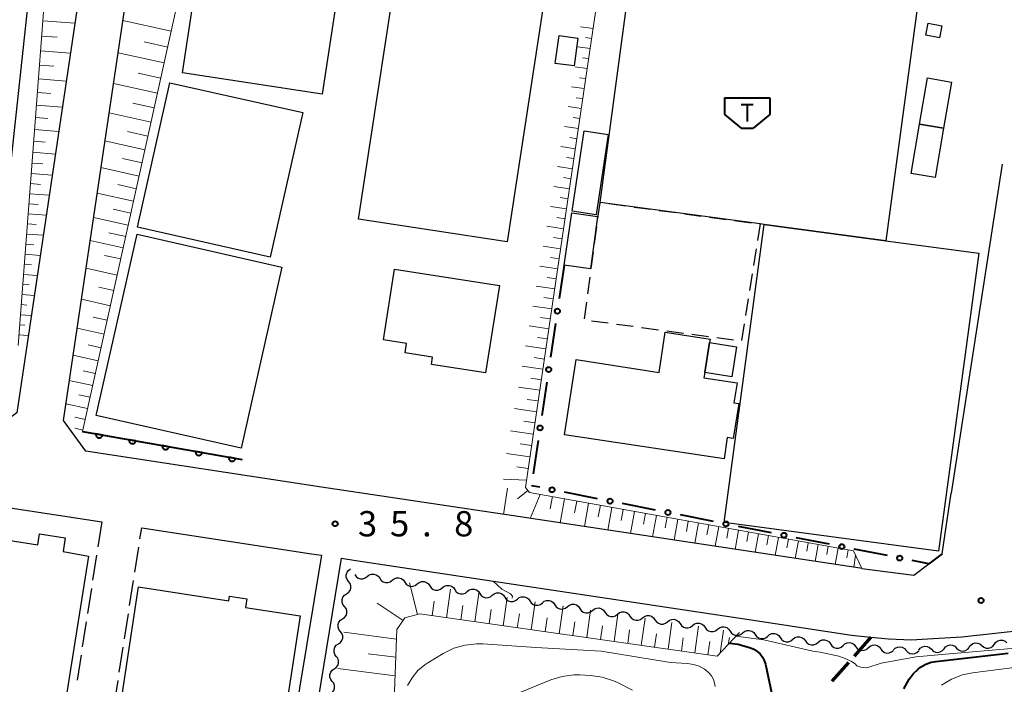
# Model space of a CAD drawing. Units: metres. Extents: x -70000 to -68000, y 33000 to 34500.
# Drawn here: x -68587 to -68442, y 33382 to 33480 of the extents above; entities that cross this region are included whole.
import ezdxf

# ---------------------------------------------------------------- set-up
doc = ezdxf.new("R2010")
doc.units = ezdxf.units.M
for name, color, linetype, lineweight in [('210100_道路縁(街区線)', 7, 'Continuous', 30), ('210300_徒歩道', 7, 'Continuous', 70), ('210600_庭園路等', 7, 'Continuous', 30), ('300100_普通建物', 7, 'Continuous', 30), ('300300_普通無壁舎', 7, 'Continuous', 30), ('354500_倉庫', 7, 'Continuous', 40), ('510200_細流', 7, 'Continuous', 30), ('610111_人工斜面(上)', 7, 'Continuous', 30), ('610199_人工斜面(ヒゲ)', 7, 'Continuous', 30), ('611100_コンクリート被覆(直落)', 7, 'Continuous', 30), ('613000_さく(未分類)', 7, 'Continuous', 30), ('710100_等高線(計曲線)', 7, 'Continuous', 40), ('710200_等高線(主曲線)', 7, 'Continuous', 13), ('731200_図化機測定による標高点', 7, 'Continuous', 40)]:
    doc.layers.add(name, color=color, linetype=linetype, lineweight=lineweight)
doc.styles.add('Style-WORKING', font='MS Gothic.ttf')

msp = doc.modelspace()

# ---------------------------------------------------------------- linework, layer by layer
at = {"layer": '210100_道路縁(街区線)', "linetype": 'Continuous', "lineweight": 30, "flags": 128}
for points in [[(-68572.88, 33522.9), (-68587.9, 33422.04), (-68592.58, 33418.66), (-68735.75, 33440.51)], [(-68513.28, 33406.61), (-68542.72, 33411.05), (-68577.68, 33416.38), (-68580.99, 33420.93), (-68565.99, 33521.63)], [(-68441.87, 33458.89), (-68449.43, 33410.16)], [(-68654.85, 33418.04), (-68575.31, 33405.91)], [(-68450.76, 33401.16), (-68449.43, 33410.16)], [(-68462.65, 33398.99), (-68462.91, 33399.02), (-68513.28, 33406.61)], [(-68569.38, 33405), (-68544.22, 33401.16), (-68542.75, 33400.94), (-68552.45, 33342.11), (-68552.76, 33341.64), (-68553.38, 33341), (-68618.82, 33329.71), (-68621.33, 33329.62), (-68626.04, 33329.95), (-68628.34, 33330.26), (-68645.2, 33332.84), (-68661.01, 33335.58), (-68695.9, 33342.14), (-68700.23, 33343.29), (-68702.58, 33344.29), (-68749.83, 33368.87), (-68768.27, 33371.61)], [(-68549.91, 33338.61), (-68539.79, 33400.49), (-68537.63, 33400.17), (-68479.05, 33391.34), (-68464.18, 33389.1), (-68461.34, 33388.8), (-68458.73, 33388.53), (-68455.32, 33388.41), (-68452.92, 33388.57), (-68447.83, 33388.82), (-68433.48, 33390.43)], [(-68462.65, 33398.99), (-68454.98, 33397.96), (-68452.72, 33399.67)]]:
    msp.add_lwpolyline(points, dxfattribs=at)
at = {"layer": '210300_徒歩道', "linetype": 'Continuous', "lineweight": 70}
for p, q in [((-68461.34, 33388.8), (-68463.826, 33385.992)), ((-68464.654, 33385.056), (-68467.14, 33382.248))]:
    msp.add_line(p, q, dxfattribs=at)
at = {"layer": '210600_庭園路等', "linetype": 'Continuous', "lineweight": 30}
for p, q in [((-68575.31, 33405.91), (-68575.884, 33402.204)), ((-68569.631, 33403.38), (-68569.38, 33405)), ((-68570.396, 33398.439), (-68569.822, 33402.144)), ((-68576.076, 33400.969), (-68576.65, 33397.263)), ((-68571.162, 33393.497), (-68570.588, 33397.203)), ((-68576.841, 33396.028), (-68577.415, 33392.322)), ((-68571.927, 33388.556), (-68571.353, 33392.262)), ((-68577.607, 33391.087), (-68578.181, 33387.381)), ((-68572.693, 33383.615), (-68572.119, 33387.321)), ((-68578.372, 33386.146), (-68578.947, 33382.44)), ((-68573.458, 33378.674), (-68572.884, 33382.38))]:
    msp.add_line(p, q, dxfattribs=at)
at = {"layer": '300100_普通建物', "linetype": 'Continuous', "lineweight": 30, "flags": 128}
for points in [[(-68563.35, 33472.42), (-68557.48, 33510.94), (-68542.48, 33508.66), (-68542.76, 33506.83), (-68530.75, 33505), (-68532.09, 33496.24), (-68538.41, 33497.2), (-68542.66, 33469.28)], [(-68537.26, 33450.76), (-68529.45, 33501.76), (-68507.17, 33498.35), (-68507.55, 33495.85), (-68506.43, 33495.68), (-68507.22, 33490.5), (-68508.59, 33490.71), (-68515.22, 33447.38)], [(-68610.63, 33498.82), (-68584.84, 33496.03), (-68592.39, 33426.28), (-68612.3, 33428.43), (-68611.71, 33433.87), (-68613.27, 33434.04), (-68612.52, 33441.01), (-68610.21, 33440.64), (-68609.97, 33442.81), (-68616.62, 33443.52)], [(-68501.45, 33453.23), (-68495.4, 33498.19), (-68476.76, 33492.94), (-68477.45, 33487.76), (-68454.14, 33484.62), (-68459.13, 33447.54), (-68477.13, 33449.96), (-68477.73, 33450.04)], [(-68477.13, 33449.96), (-68459.13, 33447.54), (-68445.36, 33445.69), (-68451.3, 33401.54), (-68483.06, 33405.81)], [(-68531.91, 33443.36), (-68516.38, 33440.9), (-68518.44, 33427.95), (-68526.46, 33429.23), (-68526.3, 33430.28), (-68530.36, 33430.92), (-68530.13, 33432.34), (-68533.57, 33432.88)], [(-68506.72, 33418.78), (-68504.98, 33429.95), (-68492.72, 33428.03), (-68491.79, 33434.01), (-68485.14, 33432.97), (-68485.22, 33432.48), (-68485.94, 33428.03), (-68486.07, 33427.24), (-68481.15, 33426.47), (-68481.62, 33423.54), (-68480.9, 33423.43), (-68481.74, 33418.23), (-68482.61, 33418.38), (-68483.08, 33415.24)], [(-68577.96, 33342.68), (-68577.29, 33347.09), (-68575.73, 33357.38), (-68569.83, 33396.23), (-68556.48, 33394.2), (-68556.37, 33394.88), (-68553.8, 33394.48), (-68554, 33393.2), (-68545.9, 33391.97), (-68549.43, 33368.77), (-68559.51, 33370.3), (-68560.09, 33366.45), (-68558.4, 33366.19), (-68558.98, 33362.36), (-68560.72, 33362.62), (-68564.07, 33340.57)]]:
    msp.add_lwpolyline(points, close=True, dxfattribs=at)
msp.add_lwpolyline([(-68655.33, 33389.52), (-68653.15, 33403.74), (-68652.69, 33403.67), (-68652.33, 33406.01), (-68652.12, 33407.34), (-68636.51, 33404.95), (-68637.12, 33401), (-68636.66, 33400.93), (-68637.82, 33393.35), (-68629.96, 33392.15), (-68628.81, 33399.68), (-68619.23, 33398.22), (-68590.6, 33393.84), (-68590.09, 33397.17), (-68589.17, 33403.17), (-68584.75, 33402.49), (-68584.5, 33404.12), (-68580.7, 33403.54), (-68581.01, 33401.49), (-68577.28, 33400.79), (-68585.52, 33348.85)], dxfattribs=at)
at = {"layer": '300100_普通建物', "linetype": 'Continuous', "lineweight": 30}
for points in [[(-68452.82, 33479.81), (-68450.83, 33479.41), (-68451.18, 33477.62), (-68453.18, 33478.02)], [(-68505.3, 33473.46), (-68508.1, 33473.84), (-68507.54, 33477.97), (-68504.74, 33477.59)], [(-68449.4, 33471.08), (-68450.56, 33464.22), (-68454.12, 33464.82), (-68452.96, 33471.68)], [(-68570, 33449.55), (-68565.19, 33470.97), (-68545.51, 33466.54), (-68550.34, 33445.12)], [(-68454.12, 33464.82), (-68450.56, 33464.22), (-68451.79, 33456.93), (-68455.35, 33457.53)], [(-68505.6, 33451.92), (-68503.83, 33463.84), (-68500.27, 33463.31), (-68502.03, 33451.4)], [(-68506.78, 33443.92), (-68505.63, 33451.69), (-68501.84, 33451.17), (-68502.9, 33443.39)], [(-68570.06, 33448.52), (-68548.6, 33443.66), (-68554.66, 33416.82), (-68576.13, 33421.67)], [(-68485.94, 33428.03), (-68485.22, 33432.48), (-68481.22, 33431.83), (-68481.94, 33427.38)]]:
    msp.add_3dface(points, dxfattribs=at)
at = {"layer": '300300_普通無壁舎', "linetype": 'Continuous', "lineweight": 30}
for p, q in [((-68500.115, 33453.05), (-68497.637, 33452.717)), ((-68496.399, 33452.551), (-68493.921, 33452.217)), ((-68492.682, 33452.051), (-68490.204, 33451.718)), ((-68488.966, 33451.551), (-68486.488, 33451.218)), ((-68485.249, 33451.051), (-68482.771, 33450.718)), ((-68502.269, 33447.132), (-68501.936, 33449.609)), ((-68481.532, 33450.551), (-68479.055, 33450.218)), ((-68477.73, 33450.04), (-68478.129, 33447.572)), ((-68477.816, 33450.052), (-68477.73, 33450.04)), ((-68502.768, 33443.415), (-68502.435, 33445.893)), ((-68478.329, 33446.338), (-68478.728, 33443.87)), ((-68478.927, 33442.636), (-68479.326, 33440.168)), ((-68503.267, 33439.698), (-68502.934, 33442.176)), ((-68503.766, 33435.982), (-68503.433, 33438.459)), ((-68479.526, 33438.934), (-68479.925, 33436.466)), ((-68500.255, 33435.323), (-68502.733, 33435.657)), ((-68496.539, 33434.821), (-68499.017, 33435.155)), ((-68480.124, 33435.232), (-68480.523, 33432.764)), ((-68492.823, 33434.319), (-68495.3, 33434.653)), ((-68489.107, 33433.817), (-68491.584, 33434.152)), ((-68485.39, 33433.315), (-68487.868, 33433.65)), ((-68481.674, 33432.813), (-68484.152, 33433.148))]:
    msp.add_line(p, q, dxfattribs=at)
at = {"layer": '300300_普通無壁舎', "linetype": 'Continuous', "lineweight": 30, "flags": 128}
msp.add_lwpolyline([(-68501.77, 33450.848), (-68501.45, 33453.23), (-68501.354, 33453.217)], dxfattribs=at)
at = {"layer": '354500_倉庫', "linetype": 'Continuous', "lineweight": 40}
for p, q in [((-68483.035, 33468.74), (-68476.285, 33468.74)), ((-68483.035, 33468.74), (-68483.035, 33466.242)), ((-68476.285, 33468.74), (-68476.285, 33466.242)), ((-68479.66, 33467.74), (-68479.66, 33465.242)), ((-68483.035, 33466.242), (-68480.535, 33464.245)), ((-68476.285, 33466.242), (-68478.785, 33464.245)), ((-68480.535, 33464.245), (-68478.785, 33464.245))]:
    msp.add_line(p, q, dxfattribs=at)
at = {"layer": '354500_倉庫', "linetype": 'Continuous', "lineweight": 40, "flags": 128}
msp.add_lwpolyline([(-68480.535, 33467.74), (-68478.785, 33467.74)], dxfattribs=at)
at = {"layer": '510200_細流', "linetype": 'Continuous', "lineweight": 30, "flags": 128}
for points in [[(-68538.725, 33397.05), (-68538.949, 33397.341), (-68539.066, 33397.688), (-68539.067, 33398.056), (-68538.949, 33398.404), (-68538.727, 33398.696), (-68538.422, 33398.9)], [(-68537.818, 33398.075), (-68537.61, 33397.773), (-68537.315, 33397.554), (-68536.966, 33397.441), (-68536.598, 33397.446), (-68536.252, 33397.568), (-68535.964, 33397.795)], [(-68535.964, 33397.795), (-68535.676, 33398.023), (-68535.33, 33398.145), (-68534.962, 33398.15), (-68534.613, 33398.037), (-68534.318, 33397.818), (-68534.11, 33397.516)], [(-68534.11, 33397.516), (-68533.902, 33397.214), (-68533.607, 33396.995), (-68533.258, 33396.882), (-68532.89, 33396.887), (-68532.544, 33397.009), (-68532.256, 33397.236)], [(-68532.256, 33397.236), (-68531.968, 33397.464), (-68531.622, 33397.586), (-68531.254, 33397.591), (-68530.905, 33397.478), (-68530.61, 33397.259), (-68530.402, 33396.957)], [(-68539.028, 33395.199), (-68538.723, 33395.404), (-68538.501, 33395.696), (-68538.383, 33396.043), (-68538.384, 33396.411), (-68538.501, 33396.759), (-68538.725, 33397.05)], [(-68530.402, 33396.957), (-68530.194, 33396.654), (-68529.899, 33396.436), (-68529.55, 33396.323), (-68529.182, 33396.328), (-68528.836, 33396.45), (-68528.548, 33396.677)], [(-68528.548, 33396.677), (-68528.26, 33396.905), (-68527.914, 33397.027), (-68527.546, 33397.032), (-68527.197, 33396.919), (-68526.902, 33396.7), (-68526.694, 33396.398)], [(-68526.694, 33396.398), (-68526.486, 33396.095), (-68526.191, 33395.877), (-68525.842, 33395.764), (-68525.474, 33395.769), (-68525.128, 33395.891), (-68524.84, 33396.118)], [(-68524.84, 33396.118), (-68524.552, 33396.346), (-68524.206, 33396.468), (-68523.838, 33396.473), (-68523.489, 33396.36), (-68523.194, 33396.141), (-68522.986, 33395.839)], [(-68522.986, 33395.839), (-68522.777, 33395.536), (-68522.483, 33395.318), (-68522.134, 33395.205), (-68521.766, 33395.21), (-68521.42, 33395.332), (-68521.132, 33395.559)], [(-68521.132, 33395.559), (-68520.844, 33395.787), (-68520.497, 33395.909), (-68520.13, 33395.914), (-68519.781, 33395.801), (-68519.486, 33395.582), (-68519.278, 33395.28)], [(-68539.33, 33393.349), (-68539.554, 33393.64), (-68539.672, 33393.987), (-68539.672, 33394.355), (-68539.555, 33394.703), (-68539.333, 33394.995), (-68539.028, 33395.199)], [(-68519.278, 33395.28), (-68519.069, 33394.977), (-68518.775, 33394.759), (-68518.426, 33394.646), (-68518.058, 33394.651), (-68517.712, 33394.773), (-68517.424, 33395)], [(-68517.424, 33395), (-68517.135, 33395.228), (-68516.789, 33395.35), (-68516.422, 33395.355), (-68516.072, 33395.241), (-68515.778, 33395.023), (-68515.57, 33394.721)], [(-68515.57, 33394.721), (-68515.361, 33394.418), (-68515.067, 33394.2), (-68514.718, 33394.087), (-68514.35, 33394.092), (-68514.004, 33394.214), (-68513.715, 33394.441)], [(-68513.715, 33394.441), (-68513.427, 33394.669), (-68513.081, 33394.79), (-68512.713, 33394.796), (-68512.364, 33394.682), (-68512.07, 33394.464), (-68511.861, 33394.162)], [(-68511.861, 33394.162), (-68511.653, 33393.859), (-68511.358, 33393.641), (-68511.009, 33393.527), (-68510.642, 33393.533), (-68510.296, 33393.654), (-68510.007, 33393.882)], [(-68510.007, 33393.882), (-68509.719, 33394.11), (-68509.373, 33394.231), (-68509.005, 33394.237), (-68508.656, 33394.123), (-68508.362, 33393.905), (-68508.153, 33393.603)], [(-68539.633, 33391.498), (-68539.328, 33391.703), (-68539.106, 33391.995), (-68538.988, 33392.342), (-68538.989, 33392.71), (-68539.106, 33393.058), (-68539.33, 33393.349)], [(-68508.153, 33393.603), (-68507.945, 33393.3), (-68507.65, 33393.082), (-68507.301, 33392.968), (-68506.933, 33392.974), (-68506.587, 33393.095), (-68506.299, 33393.323)], [(-68506.299, 33393.323), (-68506.011, 33393.551), (-68505.665, 33393.672), (-68505.297, 33393.678), (-68504.948, 33393.564), (-68504.653, 33393.346), (-68504.445, 33393.043)], [(-68504.445, 33393.043), (-68504.237, 33392.741), (-68503.942, 33392.523), (-68503.593, 33392.409), (-68503.225, 33392.415), (-68502.879, 33392.536), (-68502.591, 33392.764)], [(-68502.591, 33392.764), (-68502.303, 33392.992), (-68501.957, 33393.113), (-68501.589, 33393.118), (-68501.24, 33393.005), (-68500.945, 33392.787), (-68500.737, 33392.484)], [(-68539.936, 33389.648), (-68540.16, 33389.939), (-68540.277, 33390.286), (-68540.278, 33390.654), (-68540.16, 33391.002), (-68539.938, 33391.294), (-68539.633, 33391.498)], [(-68500.737, 33392.484), (-68500.529, 33392.182), (-68500.234, 33391.964), (-68499.885, 33391.85), (-68499.517, 33391.855), (-68499.171, 33391.977), (-68498.883, 33392.205)], [(-68498.883, 33392.205), (-68498.595, 33392.432), (-68498.249, 33392.554), (-68497.881, 33392.559), (-68497.532, 33392.446), (-68497.237, 33392.228), (-68497.029, 33391.925)], [(-68497.029, 33391.925), (-68496.821, 33391.623), (-68496.526, 33391.405), (-68496.177, 33391.291), (-68495.809, 33391.296), (-68495.463, 33391.418), (-68495.175, 33391.646)], [(-68495.175, 33391.646), (-68494.887, 33391.873), (-68494.541, 33391.995), (-68494.173, 33392), (-68493.824, 33391.887), (-68493.529, 33391.669), (-68493.321, 33391.366)], [(-68493.321, 33391.366), (-68493.113, 33391.064), (-68492.818, 33390.845), (-68492.469, 33390.732), (-68492.101, 33390.737), (-68491.755, 33390.859), (-68491.467, 33391.087)], [(-68491.467, 33391.087), (-68491.179, 33391.314), (-68490.833, 33391.436), (-68490.465, 33391.441), (-68490.116, 33391.328), (-68489.821, 33391.11), (-68489.613, 33390.807)], [(-68489.613, 33390.807), (-68489.405, 33390.505), (-68489.11, 33390.286), (-68488.761, 33390.173), (-68488.393, 33390.178), (-68488.047, 33390.3), (-68487.759, 33390.528)], [(-68487.759, 33390.528), (-68487.471, 33390.755), (-68487.125, 33390.877), (-68486.757, 33390.882), (-68486.408, 33390.769), (-68486.113, 33390.551), (-68485.905, 33390.248)], [(-68485.905, 33390.248), (-68485.697, 33389.946), (-68485.402, 33389.727), (-68485.053, 33389.614), (-68484.685, 33389.619), (-68484.339, 33389.741), (-68484.051, 33389.969)], [(-68484.051, 33389.969), (-68483.763, 33390.196), (-68483.417, 33390.318), (-68483.049, 33390.323), (-68482.7, 33390.21), (-68482.405, 33389.991), (-68482.197, 33389.689)], [(-68480.341, 33389.421), (-68480.059, 33389.656), (-68479.716, 33389.786), (-68479.348, 33389.8), (-68478.996, 33389.695), (-68478.696, 33389.484), (-68478.481, 33389.187)], [(-68540.238, 33387.798), (-68539.933, 33388.002), (-68539.711, 33388.294), (-68539.594, 33388.642), (-68539.594, 33389.009), (-68539.712, 33389.357), (-68539.936, 33389.648)], [(-68482.197, 33389.689), (-68481.988, 33389.387), (-68481.694, 33389.168), (-68481.345, 33389.055), (-68480.977, 33389.06), (-68480.631, 33389.182), (-68480.343, 33389.41)], [(-68478.481, 33389.187), (-68478.265, 33388.89), (-68477.965, 33388.679), (-68477.613, 33388.574), (-68477.246, 33388.588), (-68476.903, 33388.718), (-68476.62, 33388.953)], [(-68476.62, 33388.953), (-68476.338, 33389.187), (-68475.995, 33389.318), (-68475.627, 33389.332), (-68475.276, 33389.227), (-68474.976, 33389.016), (-68474.76, 33388.719)], [(-68474.76, 33388.719), (-68474.545, 33388.421), (-68474.245, 33388.21), (-68473.893, 33388.106), (-68473.525, 33388.12), (-68473.182, 33388.25), (-68472.9, 33388.485)], [(-68472.9, 33388.485), (-68472.617, 33388.719), (-68472.274, 33388.849), (-68471.907, 33388.863), (-68471.555, 33388.759), (-68471.255, 33388.548), (-68471.039, 33388.25)], [(-68469.179, 33388.016), (-68468.897, 33388.251), (-68468.554, 33388.381), (-68468.186, 33388.395), (-68467.834, 33388.291), (-68467.534, 33388.079), (-68467.319, 33387.782)], [(-68443.03, 33387.751), (-68442.81, 33388.045), (-68442.507, 33388.252), (-68442.153, 33388.352), (-68441.787, 33388.332), (-68441.446, 33388.197), (-68441.166, 33387.959)], [(-68540.541, 33385.947), (-68540.765, 33386.238), (-68540.882, 33386.586), (-68540.883, 33386.954), (-68540.765, 33387.301), (-68540.543, 33387.593), (-68540.238, 33387.798)], [(-68471.039, 33388.25), (-68470.824, 33387.953), (-68470.524, 33387.742), (-68470.172, 33387.637), (-68469.805, 33387.652), (-68469.462, 33387.782), (-68469.179, 33388.016)], [(-68467.319, 33387.782), (-68467.103, 33387.485), (-68466.803, 33387.274), (-68466.452, 33387.169), (-68466.084, 33387.183), (-68465.741, 33387.314), (-68465.458, 33387.548)], [(-68465.456, 33387.568), (-68465.182, 33387.812), (-68464.844, 33387.954), (-68464.477, 33387.981), (-68464.122, 33387.889), (-68463.815, 33387.689), (-68463.589, 33387.399)], [(-68463.589, 33387.399), (-68463.363, 33387.11), (-68463.056, 33386.909), (-68462.701, 33386.817), (-68462.334, 33386.844), (-68461.996, 33386.986), (-68461.722, 33387.23)], [(-68461.722, 33387.23), (-68461.447, 33387.474), (-68461.109, 33387.616), (-68460.742, 33387.643), (-68460.387, 33387.551), (-68460.08, 33387.351), (-68459.854, 33387.061)], [(-68459.857, 33387.037), (-68459.635, 33386.744), (-68459.331, 33386.539), (-68458.977, 33386.442), (-68458.61, 33386.463), (-68458.27, 33386.6), (-68457.992, 33386.841)], [(-68457.988, 33386.901), (-68457.728, 33387.161), (-68457.398, 33387.322), (-68457.033, 33387.369), (-68456.674, 33387.297), (-68456.356, 33387.114), (-68456.114, 33386.838)], [(-68454.241, 33386.878), (-68454.008, 33387.162), (-68453.696, 33387.355), (-68453.338, 33387.438), (-68452.973, 33387.402), (-68452.638, 33387.251), (-68452.37, 33387)], [(-68452.37, 33386.993), (-68452.106, 33386.738), (-68451.773, 33386.583), (-68451.409, 33386.541), (-68451.049, 33386.62), (-68450.734, 33386.808), (-68450.497, 33387.088)], [(-68450.497, 33387.088), (-68450.26, 33387.369), (-68449.945, 33387.557), (-68449.586, 33387.635), (-68449.221, 33387.593), (-68448.889, 33387.438), (-68448.625, 33387.183)], [(-68448.625, 33387.183), (-68448.361, 33386.928), (-68448.028, 33386.773), (-68447.664, 33386.731), (-68447.304, 33386.809), (-68446.989, 33386.998), (-68446.752, 33387.278)], [(-68446.757, 33387.335), (-68446.537, 33387.629), (-68446.234, 33387.836), (-68445.88, 33387.936), (-68445.514, 33387.917), (-68445.173, 33387.782), (-68444.893, 33387.543)], [(-68444.893, 33387.543), (-68444.614, 33387.305), (-68444.273, 33387.17), (-68443.907, 33387.15), (-68443.553, 33387.25), (-68443.25, 33387.457), (-68443.03, 33387.751)], [(-68540.844, 33384.097), (-68540.539, 33384.301), (-68540.317, 33384.593), (-68540.199, 33384.941), (-68540.2, 33385.309), (-68540.317, 33385.656), (-68540.541, 33385.947)], [(-68456.114, 33386.838), (-68455.872, 33386.562), (-68455.554, 33386.379), (-68455.194, 33386.306), (-68454.829, 33386.354), (-68454.5, 33386.515), (-68454.24, 33386.774)], [(-68541.146, 33382.246), (-68541.37, 33382.537), (-68541.488, 33382.885), (-68541.488, 33383.253), (-68541.371, 33383.6), (-68541.149, 33383.892), (-68540.844, 33384.097)], [(-68541.449, 33380.396), (-68541.144, 33380.6), (-68540.922, 33380.892), (-68540.804, 33381.24), (-68540.805, 33381.608), (-68540.922, 33381.955), (-68541.146, 33382.246)]]:
    msp.add_lwpolyline(points, dxfattribs=at)
at = {"layer": '610111_人工斜面(上)', "linetype": 'Continuous', "lineweight": 13, "flags": 128}
for points in [[(-68587.68, 33432.02), (-68581.19, 33517.25), (-68581.55, 33518.63), (-68582.79, 33519.81), (-68714.19, 33532.28), (-68716.63, 33532.22), (-68724.72, 33530.81), (-68729.63, 33531.49)], [(-68500.5, 33506.26), (-68552.85, 33516.1), (-68555.21, 33515.57), (-68557.14, 33514.12), (-68578.14, 33419.27)], [(-68498.82, 33503.93), (-68506.51, 33451.65), (-68512.52, 33411), (-68511.92, 33410.23), (-68463.89, 33401.58), (-68462.65, 33398.99)], [(-68480.81, 33389.48), (-68484.11, 33385.98), (-68528.17, 33392.23), (-68530.4, 33391.66), (-68531.55, 33389.91), (-68532.36, 33369), (-68533.02, 33366.81), (-68534.53, 33365.22), (-68539.73, 33361.76), (-68540.38, 33359.96), (-68541.45, 33354.26), (-68542.06, 33353.49), (-68545.45, 33352.85)]]:
    msp.add_lwpolyline(points, dxfattribs=at)
at = {"layer": '610199_人工斜面(ヒゲ)', "linetype": 'Continuous', "lineweight": 13, "flags": 128}
for points in [[(-68565, 33478.63), (-68572.16, 33480.22)], [(-68584.01, 33480.17), (-68579.3, 33479.81)], [(-68502.49, 33479.01), (-68504.34, 33479.28)], [(-68584.19, 33477.89), (-68581.91, 33477.72)], [(-68502.71, 33477.52), (-68503.63, 33477.66)], [(-68565.53, 33476.25), (-68569.02, 33477.02)], [(-68502.93, 33476.04), (-68504.77, 33476.31)], [(-68584.35, 33475.69), (-68579.96, 33475.36)], [(-68566.04, 33473.92), (-68572.87, 33475.43)], [(-68503.15, 33474.56), (-68504.06, 33474.69)], [(-68584.52, 33473.57), (-68582.4, 33473.41)], [(-68503.36, 33473.07), (-68505.19, 33473.34)], [(-68584.67, 33471.53), (-68580.58, 33471.22)], [(-68566.55, 33471.65), (-68569.88, 33472.38)], [(-68503.58, 33471.59), (-68504.5, 33471.72)], [(-68567.04, 33469.43), (-68573.55, 33470.87)], [(-68503.8, 33470.1), (-68505.68, 33470.38)], [(-68584.82, 33469.55), (-68582.85, 33469.4)], [(-68504.02, 33468.62), (-68504.98, 33468.76)], [(-68584.97, 33467.65), (-68581.15, 33467.36)], [(-68567.52, 33467.26), (-68570.7, 33467.96)], [(-68504.24, 33467.14), (-68506.2, 33467.43)], [(-68585.11, 33465.81), (-68583.27, 33465.67)], [(-68567.99, 33465.14), (-68574.2, 33466.51)], [(-68504.46, 33465.65), (-68505.46, 33465.8)], [(-68504.67, 33464.17), (-68506.73, 33464.47)], [(-68585.24, 33464.03), (-68581.69, 33463.76)], [(-68568.45, 33463.07), (-68571.48, 33463.74)], [(-68504.89, 33462.68), (-68505.94, 33462.84)], [(-68585.37, 33462.31), (-68583.66, 33462.18)], [(-68568.89, 33461.05), (-68574.82, 33462.36)], [(-68505.11, 33461.2), (-68507.25, 33461.52)], [(-68585.5, 33460.66), (-68582.19, 33460.41)], [(-68505.33, 33459.72), (-68506.42, 33459.88)], [(-68585.62, 33459.06), (-68584.02, 33458.94)], [(-68569.76, 33457.15), (-68575.41, 33458.4)], [(-68569.33, 33459.08), (-68572.22, 33459.72)], [(-68505.55, 33458.23), (-68507.78, 33458.56)], [(-68585.74, 33457.52), (-68582.65, 33457.29)], [(-68505.76, 33456.75), (-68506.9, 33456.92)], [(-68585.85, 33456.02), (-68584.36, 33455.91)], [(-68570.17, 33455.27), (-68572.93, 33455.88)], [(-68505.98, 33455.26), (-68508.3, 33455.6)], [(-68585.96, 33454.53), (-68583.1, 33454.31)], [(-68570.58, 33453.43), (-68575.97, 33454.62)], [(-68586.08, 33453.03), (-68584.7, 33452.93)], [(-68506.42, 33452.3), (-68508.82, 33452.65)], [(-68506.2, 33453.78), (-68507.38, 33453.95)], [(-68586.19, 33451.54), (-68583.54, 33451.34)], [(-68570.98, 33451.63), (-68573.61, 33452.22)], [(-68586.31, 33450.04), (-68585.03, 33449.95)], [(-68571.37, 33449.88), (-68576.51, 33451.02)], [(-68506.86, 33449.33), (-68509.35, 33449.7)], [(-68506.64, 33450.81), (-68507.86, 33450.99)], [(-68586.42, 33448.55), (-68583.98, 33448.36)], [(-68571.75, 33448.17), (-68574.26, 33448.72)], [(-68586.53, 33447.05), (-68585.37, 33446.96)], [(-68572.12, 33446.5), (-68577.02, 33447.58)], [(-68507.3, 33446.36), (-68509.87, 33446.74)], [(-68507.08, 33447.84), (-68508.34, 33448.03)], [(-68586.65, 33445.55), (-68584.43, 33445.39)], [(-68572.48, 33444.86), (-68574.87, 33445.39)], [(-68586.76, 33444.06), (-68585.7, 33443.98)], [(-68507.73, 33443.39), (-68510.39, 33443.79)], [(-68507.51, 33444.88), (-68508.82, 33445.07)], [(-68586.88, 33442.56), (-68584.87, 33442.41)], [(-68573.01, 33442.47), (-68577.63, 33443.49)], [(-68586.99, 33441.07), (-68586.04, 33441)], [(-68508.17, 33440.42), (-68510.92, 33440.83)], [(-68507.95, 33441.91), (-68509.3, 33442.11)], [(-68587.1, 33439.57), (-68585.31, 33439.44)], [(-68573.52, 33440.16), (-68575.75, 33440.65)], [(-68587.22, 33438.08), (-68586.38, 33438.01)], [(-68574.01, 33437.93), (-68578.32, 33438.88)], [(-68508.39, 33438.94), (-68509.79, 33439.15)], [(-68587.33, 33436.58), (-68585.76, 33436.46)], [(-68508.61, 33437.46), (-68511.44, 33437.88)], [(-68587.44, 33435.09), (-68586.71, 33435.03)], [(-68574.49, 33435.77), (-68576.57, 33436.23)], [(-68508.83, 33435.97), (-68510.27, 33436.19)], [(-68587.56, 33433.59), (-68586.2, 33433.49)], [(-68574.95, 33433.7), (-68578.96, 33434.59)], [(-68509.05, 33434.49), (-68511.97, 33434.92)], [(-68575.39, 33431.69), (-68577.33, 33432.12)], [(-68509.27, 33433.01), (-68510.75, 33433.22)], [(-68509.49, 33431.52), (-68512.49, 33431.96)], [(-68575.82, 33429.76), (-68579.55, 33430.59)], [(-68509.71, 33430.02), (-68511.23, 33430.25)], [(-68576.23, 33427.9), (-68578.04, 33428.29)], [(-68509.93, 33428.5), (-68513.02, 33428.95)], [(-68576.63, 33426.1), (-68580.11, 33426.86)], [(-68510.16, 33426.95), (-68511.73, 33427.18)], [(-68510.39, 33425.39), (-68513.57, 33425.86)], [(-68577.39, 33422.68), (-68580.62, 33423.4)], [(-68577.02, 33424.36), (-68578.69, 33424.73)], [(-68510.63, 33423.8), (-68512.24, 33424.03)], [(-68510.87, 33422.18), (-68514.14, 33422.67)], [(-68577.75, 33421.06), (-68579.31, 33421.41)], [(-68511.11, 33420.55), (-68512.77, 33420.79)], [(-68578.09, 33419.5), (-68579.31, 33419.77)], [(-68511.35, 33418.89), (-68514.72, 33419.39)], [(-68511.6, 33417.21), (-68513.31, 33417.46)], [(-68511.86, 33415.5), (-68515.3, 33416.01)], [(-68512.11, 33413.78), (-68513.81, 33414.03)], [(-68512.36, 33412.08), (-68515.76, 33412.19)], [(-68512.15, 33410.52), (-68513.69, 33409.32)], [(-68510.36, 33409.95), (-68511.8, 33406.39)], [(-68508.52, 33409.62), (-68508.85, 33407.81)], [(-68506.71, 33409.29), (-68507.35, 33405.72)], [(-68504.92, 33408.97), (-68505.24, 33407.21)], [(-68503.16, 33408.65), (-68503.79, 33405.18)], [(-68501.42, 33408.34), (-68501.73, 33406.63)], [(-68499.71, 33408.03), (-68500.32, 33404.66)], [(-68498.02, 33407.73), (-68498.32, 33406.07)], [(-68496.36, 33407.43), (-68496.95, 33404.15)], [(-68494.72, 33407.13), (-68495.01, 33405.52)], [(-68493.1, 33406.84), (-68493.68, 33403.66)], [(-68491.51, 33406.56), (-68491.79, 33404.99)], [(-68489.94, 33406.27), (-68490.5, 33403.18)], [(-68488.39, 33405.99), (-68488.67, 33404.47)], [(-68486.87, 33405.72), (-68487.41, 33402.71)], [(-68485.36, 33405.45), (-68485.63, 33403.97)], [(-68483.88, 33405.18), (-68484.41, 33402.26)], [(-68482.41, 33404.92), (-68482.67, 33403.48)], [(-68480.93, 33404.65), (-68481.44, 33401.81)], [(-68479.45, 33404.38), (-68479.71, 33402.99)], [(-68477.98, 33404.12), (-68478.47, 33401.37)], [(-68476.5, 33403.85), (-68476.75, 33402.5)], [(-68475.03, 33403.59), (-68475.51, 33400.92)], [(-68473.55, 33403.32), (-68473.79, 33402.01)], [(-68472.07, 33403.06), (-68472.54, 33400.47)], [(-68470.6, 33402.79), (-68470.83, 33401.52)], [(-68469.12, 33402.52), (-68469.57, 33400.02)], [(-68467.64, 33402.26), (-68467.87, 33401.03)], [(-68466.17, 33401.99), (-68466.6, 33399.58)], [(-68464.69, 33401.73), (-68464.91, 33400.54)], [(-68463.59, 33400.96), (-68463.86, 33399.16)], [(-68528.49, 33392.15), (-68529.7, 33396.85)], [(-68524.23, 33391.68), (-68523.62, 33395.93)], [(-68520, 33391.08), (-68519.4, 33395.3)], [(-68515.8, 33390.48), (-68515.21, 33394.67)], [(-68530.65, 33391.28), (-68534.49, 33393.82)], [(-68526.36, 33391.98), (-68526.05, 33394.12)], [(-68522.11, 33391.37), (-68521.81, 33393.49)], [(-68517.9, 33390.78), (-68517.6, 33392.88)], [(-68511.65, 33389.89), (-68511.06, 33394.04)], [(-68507.52, 33389.31), (-68506.94, 33393.42)], [(-68503.44, 33388.73), (-68502.86, 33392.8)], [(-68513.72, 33390.18), (-68513.42, 33392.27)], [(-68509.58, 33389.6), (-68509.29, 33391.66)], [(-68499.39, 33388.15), (-68498.81, 33392.19)], [(-68495.37, 33387.58), (-68494.8, 33391.59)], [(-68505.48, 33389.02), (-68505.19, 33391.06)], [(-68501.41, 33388.44), (-68501.12, 33390.47)], [(-68497.37, 33387.87), (-68497.09, 33389.88)], [(-68491.39, 33387.02), (-68490.82, 33390.99)], [(-68487.44, 33386.46), (-68486.88, 33390.4)], [(-68483.68, 33386.44), (-68483.19, 33389.84)], [(-68531.61, 33388.48), (-68539.45, 33389.55)], [(-68493.37, 33387.3), (-68493.09, 33389.29)], [(-68489.41, 33386.74), (-68489.13, 33388.71)], [(-68482.48, 33387.71), (-68482.3, 33388.75)], [(-68485.48, 33386.18), (-68485.2, 33388.14)], [(-68531.71, 33385.83), (-68535.84, 33386.31)], [(-68531.82, 33383.07), (-68540.33, 33384.14)]]:
    msp.add_lwpolyline(points, dxfattribs=at)
at = {"layer": '611100_コンクリート被覆(直落)', "linetype": 'Continuous', "lineweight": 40, "flags": 128}
msp.add_lwpolyline([(-68578.14, 33419.27), (-68576.74, 33419.03), (-68554.5, 33415.11)], dxfattribs=at)
for points in [[(-68575.184, 33418.756), (-68576.169, 33418.929), (-68576.175, 33418.886), (-68576.176, 33418.842), (-68576.175, 33418.799), (-68576.169, 33418.756), (-68576.16, 33418.713), (-68576.147, 33418.672), (-68576.13, 33418.631), (-68576.11, 33418.593), (-68576.087, 33418.555), (-68576.059, 33418.521), (-68576.031, 33418.489), (-68575.998, 33418.46), (-68575.963, 33418.433), (-68575.927, 33418.409), (-68575.888, 33418.389), (-68575.848, 33418.373), (-68575.807, 33418.36), (-68575.764, 33418.35), (-68575.72, 33418.345), (-68575.677, 33418.343), (-68575.634, 33418.345), (-68575.59, 33418.35), (-68575.548, 33418.36), (-68575.506, 33418.373), (-68575.465, 33418.389), (-68575.427, 33418.41), (-68575.39, 33418.433), (-68575.355, 33418.46), (-68575.323, 33418.489), (-68575.294, 33418.521), (-68575.267, 33418.556), (-68575.244, 33418.593), (-68575.224, 33418.632), (-68575.207, 33418.672), (-68575.194, 33418.713)], [(-68570.26, 33417.888), (-68571.245, 33418.061), (-68571.251, 33418.018), (-68571.252, 33417.974), (-68571.251, 33417.931), (-68571.245, 33417.888), (-68571.235, 33417.846), (-68571.223, 33417.804), (-68571.206, 33417.763), (-68571.186, 33417.725), (-68571.163, 33417.688), (-68571.135, 33417.653), (-68571.107, 33417.621), (-68571.074, 33417.592), (-68571.039, 33417.565), (-68571.003, 33417.542), (-68570.964, 33417.521), (-68570.924, 33417.505), (-68570.882, 33417.492), (-68570.84, 33417.482), (-68570.796, 33417.477), (-68570.752, 33417.475), (-68570.71, 33417.477), (-68570.666, 33417.482), (-68570.624, 33417.492), (-68570.582, 33417.505), (-68570.541, 33417.521), (-68570.503, 33417.542), (-68570.466, 33417.565), (-68570.431, 33417.592), (-68570.399, 33417.621), (-68570.37, 33417.653), (-68570.343, 33417.688), (-68570.32, 33417.725), (-68570.299, 33417.764), (-68570.283, 33417.804), (-68570.27, 33417.845)], [(-68565.336, 33417.02), (-68566.321, 33417.194), (-68566.327, 33417.15), (-68566.328, 33417.106), (-68566.327, 33417.064), (-68566.321, 33417.02), (-68566.311, 33416.978), (-68566.298, 33416.936), (-68566.282, 33416.895), (-68566.262, 33416.857), (-68566.239, 33416.82), (-68566.211, 33416.785), (-68566.182, 33416.753), (-68566.15, 33416.724), (-68566.115, 33416.697), (-68566.079, 33416.674), (-68566.04, 33416.653), (-68566, 33416.637), (-68565.958, 33416.624), (-68565.915, 33416.614), (-68565.872, 33416.609), (-68565.828, 33416.607), (-68565.785, 33416.609), (-68565.742, 33416.614), (-68565.699, 33416.624), (-68565.658, 33416.637), (-68565.617, 33416.653), (-68565.579, 33416.674), (-68565.541, 33416.697), (-68565.507, 33416.724), (-68565.475, 33416.753), (-68565.446, 33416.785), (-68565.419, 33416.82), (-68565.395, 33416.857), (-68565.375, 33416.896), (-68565.359, 33416.936), (-68565.346, 33416.977)], [(-68560.412, 33416.152), (-68561.397, 33416.326), (-68561.403, 33416.282), (-68561.404, 33416.239), (-68561.403, 33416.196), (-68561.397, 33416.152), (-68561.387, 33416.11), (-68561.374, 33416.068), (-68561.358, 33416.027), (-68561.337, 33415.989), (-68561.315, 33415.952), (-68561.287, 33415.917), (-68561.258, 33415.885), (-68561.226, 33415.856), (-68561.191, 33415.829), (-68561.155, 33415.806), (-68561.115, 33415.786), (-68561.076, 33415.769), (-68561.034, 33415.756), (-68560.991, 33415.746), (-68560.948, 33415.741), (-68560.904, 33415.739), (-68560.861, 33415.741), (-68560.818, 33415.746), (-68560.775, 33415.756), (-68560.733, 33415.769), (-68560.693, 33415.785), (-68560.655, 33415.806), (-68560.617, 33415.829), (-68560.583, 33415.856), (-68560.551, 33415.885), (-68560.521, 33415.917), (-68560.495, 33415.952), (-68560.471, 33415.989), (-68560.451, 33416.028), (-68560.435, 33416.068), (-68560.422, 33416.109)], [(-68555.488, 33415.284), (-68556.473, 33415.458), (-68556.479, 33415.414), (-68556.48, 33415.371), (-68556.478, 33415.328), (-68556.473, 33415.284), (-68556.463, 33415.242), (-68556.45, 33415.2), (-68556.434, 33415.159), (-68556.413, 33415.121), (-68556.391, 33415.084), (-68556.363, 33415.049), (-68556.334, 33415.017), (-68556.302, 33414.988), (-68556.267, 33414.961), (-68556.23, 33414.938), (-68556.191, 33414.918), (-68556.152, 33414.902), (-68556.11, 33414.888), (-68556.067, 33414.879), (-68556.024, 33414.873), (-68555.98, 33414.871), (-68555.937, 33414.873), (-68555.894, 33414.878), (-68555.851, 33414.888), (-68555.809, 33414.901), (-68555.769, 33414.917), (-68555.731, 33414.938), (-68555.693, 33414.961), (-68555.659, 33414.988), (-68555.626, 33415.017), (-68555.597, 33415.05), (-68555.571, 33415.085), (-68555.547, 33415.121), (-68555.527, 33415.16), (-68555.511, 33415.2), (-68555.498, 33415.241)]]:
    msp.add_lwpolyline(points, close=True, dxfattribs=at)
at = {"layer": '613000_さく(未分類)', "linetype": 'Continuous', "lineweight": 40}
for p, q in [((-68506.78, 33443.92), (-68507.511, 33438.974)), ((-68508.059, 33435.264), (-68508.79, 33430.318)), ((-68509.339, 33426.608), (-68510.07, 33421.662)), ((-68510.618, 33417.952), (-68511.349, 33413.006)), ((-68510.405, 33411.003), (-68511.61, 33411.24)), ((-68501.819, 33409.316), (-68506.726, 33410.28)), ((-68493.233, 33407.63), (-68498.14, 33408.594)), ((-68484.648, 33405.943), (-68489.554, 33406.907)), ((-68476.062, 33404.256), (-68480.968, 33405.22)), ((-68467.476, 33402.569), (-68472.382, 33403.533)), ((-68458.89, 33400.882), (-68463.796, 33401.846))]:
    msp.add_line(p, q, dxfattribs=at)
at = {"layer": '613000_さく(未分類)', "linetype": 'Continuous', "lineweight": 40, "flags": 128}
msp.add_lwpolyline([(-68450.76, 33401.16), (-68452.72, 33399.67), (-68455.21, 33400.159)], dxfattribs=at)
at = {"layer": '613000_さく(未分類)', "linetype": 'Continuous', "lineweight": 40}
for centre in [(-68507.785, 33437.119), (-68509.065, 33428.463), (-68510.344, 33419.807), (-68508.565, 33410.642), (-68499.979, 33408.955), (-68491.394, 33407.268), (-68482.808, 33405.581), (-68474.222, 33403.894), (-68465.636, 33402.208), (-68457.05, 33400.521)]:
    msp.add_circle(centre, 0.375, dxfattribs=at)
at = {"layer": '710100_等高線(計曲線)', "linetype": 'Continuous', "lineweight": 40, "elevation": 40, "flags": 128}
for points in [[(-68482.3, 33387.9), (-68481, 33387.77), (-68479.18, 33387.2), (-68478.66, 33386.99), (-68478.17, 33386.68), (-68477.75, 33386.3), (-68477.41, 33385.85), (-68477.14, 33385.34), (-68476.96, 33384.77), (-68475.81, 33379.42)], [(-68456.47, 33381.14), (-68455.64, 33382.55), (-68455.06, 33383.36), (-68454.34, 33384.06), (-68453.97, 33384.35), (-68453.21, 33384.78), (-68452.39, 33385.08), (-68451.69, 33385.21), (-68441, 33386.44)]]:
    msp.add_lwpolyline(points, dxfattribs=at)
at = {"layer": '710200_等高線(主曲線)', "linetype": 'Continuous', "lineweight": 13, "flags": 128}
for points, elevation in [([(-68515.76, 33406.98), (-68515.18, 33410.88)], 36), ([(-68514.49, 33394.56), (-68514.43, 33394.85), (-68514.74, 33395.23), (-68516.02, 33395.89), (-68517.29, 33397.1)], 36), ([(-68481.32, 33388.94), (-68477.19, 33388.38), (-68469.92, 33386.73), (-68468.87, 33386.56), (-68466.1, 33385.96), (-68465.12, 33385.61), (-68464.2, 33385.2), (-68463.66, 33384.83), (-68463.43, 33384.55), (-68462.81, 33384.36), (-68461.92, 33384.27), (-68459.81, 33384.96), (-68454.6, 33385.87), (-68450.28, 33386.28), (-68437.64, 33387.35), (-68428.87, 33388.16), (-68415.71, 33390.73), (-68403.52, 33392.48), (-68393, 33393.06), (-68383.78, 33392.22), (-68382.37, 33392.22), (-68380.06, 33392.2)], 38), ([(-68530, 33381.61), (-68529.32, 33382.78), (-68528.45, 33383.83), (-68527.41, 33384.7), (-68526.97, 33384.99), (-68524.7, 33386.37), (-68523.14, 33387.14), (-68521.46, 33387.62), (-68519.73, 33387.81), (-68518.83, 33387.79), (-68511, 33387.25), (-68501.3, 33386.7), (-68491, 33385.04), (-68488.52, 33384.89), (-68487.63, 33384.76), (-68486.77, 33384.47), (-68485.98, 33384.04), (-68485.77, 33383.9), (-68485.33, 33383.51), (-68484.95, 33383.04), (-68484.67, 33382.52), (-68484.48, 33381.96), (-68484.39, 33381.49)], 42), ([(-68450.88, 33381.69), (-68449.39, 33382.59), (-68447.76, 33383.21), (-68446.27, 33383.52), (-68437.36, 33384.64)], 42), ([(-68519, 33378.27), (-68508.76, 33382.46), (-68507.1, 33382.98), (-68505.37, 33383.2), (-68504.46, 33383.19), (-68502.86, 33383.11), (-68501.13, 33382.87), (-68499.47, 33382.33), (-68498.87, 33382.06), (-68496.65, 33380.94)], 44)]:
    msp.add_lwpolyline(points, dxfattribs=dict(at, elevation=elevation))
at = {"layer": '731200_図化機測定による標高点', "linetype": 'Continuous', "lineweight": 40}
for centre in [(-68540.71, 33405.6, 35.79), (-68445.01, 33394.23, 37.946)]:
    msp.add_circle(centre, 0.375, dxfattribs=at)

# ---------------------------------------------------------------- texts
at = {"layer": '731200_図化機測定による標高点', "linetype": 'Continuous', "lineweight": 40, "style": 'Style-WORKING'}
for s, p in [('3', (-68537.33, 33403.73, -9.999)), ('5', (-68532.58, 33403.73, -9.999)), ('8', (-68523.08, 33403.73, -9.999)), ('.', (-68527.83, 33403.73, -9.999))]:
    msp.add_text(s, height=3.75, dxfattribs=at).set_placement(p)

doc.saveas('drawing.dxf')
